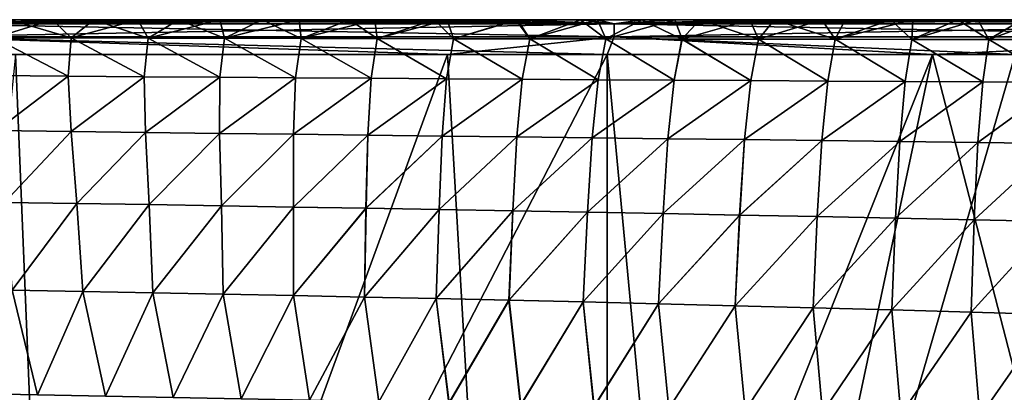
# Model space of a CAD drawing. Units: millimetres. Extents: x -32 to 192, y 29 to 292.
# Drawn here: x 135 to 163, y 121 to 131 of the extents above; entities that cross this region are included whole.
import ezdxf

# ---------------------------------------------------------------- set-up
doc = ezdxf.new("R2010")
doc.units = ezdxf.units.MM
doc.header["$LTSCALE"] = 65.185185
for name, color, linetype in [('31', 7, 'CONTINUOUS'), ('33', 7, 'CONTINUOUS'), ('34', 7, 'CONTINUOUS'), ('35', 7, 'CONTINUOUS'), ('48', 7, 'CONTINUOUS'), ('53', 7, 'CONTINUOUS')]:
    doc.layers.add(name, color=color, linetype=linetype)

msp = doc.modelspace()

# ---------------------------------------------------------------- linework, layer by layer
at = {"layer": '31', "linetype": 'Continuous'}
for points in [[(131.46, 99.9, 340), (135.75, 99.9, 340), (134.508, 130.382, 340), (131.46, 99.9, 340)], [(134.508, 130.382, 340), (135.75, 99.9, 340), (151.478, 130.381, 340), (134.508, 130.382, 340)], [(135.75, 99.9, 340), (151.48, 99.9, 340), (151.478, 130.381, 340), (135.75, 99.9, 340)], [(151.48, 99.9, 340), (154.333, 99.9, 340), (151.478, 130.381, 340), (151.48, 99.9, 340)], [(151.478, 130.381, 340), (154.333, 99.9, 340), (163.178, 130.38, 340), (151.478, 130.381, 340)], [(154.333, 99.9, 340), (171.5, 99.9, 340), (163.178, 130.38, 340), (154.333, 99.9, 340)]]:
    msp.add_3dface(points, dxfattribs=at)
at = {"layer": '33', "linetype": 'Continuous'}
for points in [[(135.75, 99.9, 200), (128.64, 99.9, 200), (130.462, 130.382, 200), (135.75, 99.9, 200)], [(146.899, 130.381, 200), (135.75, 99.9, 200), (130.462, 130.382, 200), (146.899, 130.381, 200)], [(148.66, 99.9, 200), (135.75, 99.9, 200), (146.899, 130.381, 200), (148.66, 99.9, 200)], [(160.807, 130.38, 200), (148.66, 99.9, 200), (146.899, 130.381, 200), (160.807, 130.38, 200)], [(154.333, 99.9, 200), (148.66, 99.9, 200), (160.807, 130.38, 200), (154.333, 99.9, 200)], [(168.68, 99.9, 200), (154.333, 99.9, 200), (160.807, 130.38, 200), (168.68, 99.9, 200)], [(176.374, 130.38, 200), (168.68, 99.9, 200), (160.807, 130.38, 200), (176.374, 130.38, 200)]]:
    msp.add_3dface(points, dxfattribs=at)
at = {"layer": '34', "linetype": 'Continuous'}
for points in [[(136.103, 130.858, 205.464), (134.344, 131.381, 201.037), (133.892, 130.864, 205.461), (136.103, 130.858, 205.464)], [(136.752, 131.381, 201.037), (134.344, 131.381, 201.037), (136.103, 130.858, 205.464), (136.752, 131.381, 201.037)], [(138.307, 130.853, 205.467), (136.752, 131.381, 201.037), (136.103, 130.858, 205.464), (138.307, 130.853, 205.467)], [(139.183, 131.381, 201.038), (136.752, 131.381, 201.037), (138.307, 130.853, 205.467), (139.183, 131.381, 201.038)], [(140.505, 130.848, 205.47), (139.183, 131.381, 201.038), (138.307, 130.853, 205.467), (140.505, 130.848, 205.47)], [(141.586, 131.38, 201.038), (139.183, 131.381, 201.038), (140.505, 130.848, 205.47), (141.586, 131.38, 201.038)], [(142.697, 130.843, 205.474), (141.586, 131.38, 201.038), (140.505, 130.848, 205.47), (142.697, 130.843, 205.474)], [(144.084, 131.38, 201.038), (141.586, 131.38, 201.038), (142.697, 130.843, 205.474), (144.084, 131.38, 201.038)], [(144.885, 130.838, 205.476), (144.084, 131.38, 201.038), (142.697, 130.843, 205.474), (144.885, 130.838, 205.476)], [(146.529, 131.38, 201.038), (144.084, 131.38, 201.038), (144.885, 130.838, 205.476), (146.529, 131.38, 201.038)], [(147.072, 130.834, 205.479), (146.529, 131.38, 201.038), (144.885, 130.838, 205.476), (147.072, 130.834, 205.479)], [(148.903, 131.38, 201.039), (146.529, 131.38, 201.038), (147.072, 130.834, 205.479), (148.903, 131.38, 201.039)], [(149.256, 130.83, 205.481), (148.903, 131.38, 201.039), (147.072, 130.834, 205.479), (149.256, 130.83, 205.481)], [(151.199, 131.38, 201.039), (148.903, 131.38, 201.039), (149.256, 130.83, 205.481), (151.199, 131.38, 201.039)], [(151.44, 130.827, 205.484), (151.199, 131.38, 201.039), (149.256, 130.83, 205.481), (151.44, 130.827, 205.484)], [(153.423, 131.38, 201.039), (151.199, 131.38, 201.039), (151.44, 130.827, 205.484), (153.423, 131.38, 201.039)], [(153.626, 130.823, 205.486), (153.423, 131.38, 201.039), (151.44, 130.827, 205.484), (153.626, 130.823, 205.486)], [(155.568, 131.38, 201.039), (153.423, 131.38, 201.039), (153.626, 130.823, 205.486), (155.568, 131.38, 201.039)], [(155.818, 130.82, 205.487), (155.568, 131.38, 201.039), (153.626, 130.823, 205.486), (155.818, 130.82, 205.487)], [(157.633, 131.38, 201.039), (155.568, 131.38, 201.039), (155.818, 130.82, 205.487), (157.633, 131.38, 201.039)], [(158.016, 130.818, 205.488), (157.633, 131.38, 201.039), (155.818, 130.82, 205.487), (158.016, 130.818, 205.488)], [(159.62, 131.38, 201.039), (157.633, 131.38, 201.039), (158.016, 130.818, 205.488), (159.62, 131.38, 201.039)], [(160.22, 130.815, 205.489), (159.62, 131.38, 201.039), (158.016, 130.818, 205.488), (160.22, 130.815, 205.489)], [(161.534, 131.38, 201.039), (159.62, 131.38, 201.039), (160.22, 130.815, 205.489), (161.534, 131.38, 201.039)], [(162.43, 130.813, 205.489), (161.534, 131.38, 201.039), (160.22, 130.815, 205.489), (162.43, 130.813, 205.489)], [(163.372, 131.38, 201.04), (161.534, 131.38, 201.039), (162.43, 130.813, 205.489), (163.372, 131.38, 201.04)], [(164.645, 130.811, 205.489), (163.372, 131.38, 201.04), (162.43, 130.813, 205.489), (164.645, 130.811, 205.489)], [(136.018, 129.762, 209.697), (133.892, 130.864, 205.461), (133.83, 129.778, 209.694), (136.018, 129.762, 209.697)], [(136.103, 130.858, 205.464), (133.892, 130.864, 205.461), (136.018, 129.762, 209.697), (136.103, 130.858, 205.464)], [(138.199, 129.746, 209.699), (136.103, 130.858, 205.464), (136.018, 129.762, 209.697), (138.199, 129.746, 209.699)], [(138.307, 130.853, 205.467), (136.103, 130.858, 205.464), (138.199, 129.746, 209.699), (138.307, 130.853, 205.467)], [(140.371, 129.73, 209.702), (138.307, 130.853, 205.467), (138.199, 129.746, 209.699), (140.371, 129.73, 209.702)], [(140.505, 130.848, 205.47), (138.307, 130.853, 205.467), (140.371, 129.73, 209.702), (140.505, 130.848, 205.47)], [(142.539, 129.715, 209.705), (140.505, 130.848, 205.47), (140.371, 129.73, 209.702), (142.539, 129.715, 209.705)], [(142.697, 130.843, 205.474), (140.505, 130.848, 205.47), (142.539, 129.715, 209.705), (142.697, 130.843, 205.474)], [(144.705, 129.701, 209.708), (142.697, 130.843, 205.474), (142.539, 129.715, 209.705), (144.705, 129.701, 209.708)], [(144.885, 130.838, 205.476), (142.697, 130.843, 205.474), (144.705, 129.701, 209.708), (144.885, 130.838, 205.476)], [(146.873, 129.687, 209.711), (144.885, 130.838, 205.476), (144.705, 129.701, 209.708), (146.873, 129.687, 209.711)], [(147.072, 130.834, 205.479), (144.885, 130.838, 205.476), (146.873, 129.687, 209.711), (147.072, 130.834, 205.479)], [(149.043, 129.673, 209.714), (147.072, 130.834, 205.479), (146.873, 129.687, 209.711), (149.043, 129.673, 209.714)], [(149.256, 130.83, 205.481), (147.072, 130.834, 205.479), (149.043, 129.673, 209.714), (149.256, 130.83, 205.481)], [(151.218, 129.659, 209.718), (149.256, 130.83, 205.481), (149.043, 129.673, 209.714), (151.218, 129.659, 209.718)], [(151.44, 130.827, 205.484), (149.256, 130.83, 205.481), (151.218, 129.659, 209.718), (151.44, 130.827, 205.484)], [(153.402, 129.646, 209.721), (151.44, 130.827, 205.484), (151.218, 129.659, 209.718), (153.402, 129.646, 209.721)], [(153.626, 130.823, 205.486), (151.44, 130.827, 205.484), (153.402, 129.646, 209.721), (153.626, 130.823, 205.486)], [(155.598, 129.634, 209.724), (153.626, 130.823, 205.486), (153.402, 129.646, 209.721), (155.598, 129.634, 209.724)], [(155.818, 130.82, 205.487), (153.626, 130.823, 205.486), (155.598, 129.634, 209.724), (155.818, 130.82, 205.487)], [(157.807, 129.621, 209.728), (155.818, 130.82, 205.487), (155.598, 129.634, 209.724), (157.807, 129.621, 209.728)], [(158.016, 130.818, 205.488), (155.818, 130.82, 205.487), (157.807, 129.621, 209.728), (158.016, 130.818, 205.488)], [(160.026, 129.61, 209.731), (158.016, 130.818, 205.488), (157.807, 129.621, 209.728), (160.026, 129.61, 209.731)], [(160.22, 130.815, 205.489), (158.016, 130.818, 205.488), (160.026, 129.61, 209.731), (160.22, 130.815, 205.489)], [(162.255, 129.598, 209.734), (160.22, 130.815, 205.489), (160.026, 129.61, 209.731), (162.255, 129.598, 209.734)], [(162.43, 130.813, 205.489), (160.22, 130.815, 205.489), (162.255, 129.598, 209.734), (162.43, 130.813, 205.489)], [(164.492, 129.587, 209.737), (162.43, 130.813, 205.489), (162.255, 129.598, 209.734), (164.492, 129.587, 209.737)], [(164.645, 130.811, 205.489), (162.43, 130.813, 205.489), (164.492, 129.587, 209.737), (164.645, 130.811, 205.489)], [(136.018, 129.762, 209.697), (133.83, 129.778, 209.694), (133.958, 128.198, 213.919), (136.018, 129.762, 209.697)], [(136.1, 128.172, 213.919), (136.018, 129.762, 209.697), (133.958, 128.198, 213.919), (136.1, 128.172, 213.919)], [(138.199, 129.746, 209.699), (136.018, 129.762, 209.697), (136.1, 128.172, 213.919), (138.199, 129.746, 209.699)], [(138.232, 128.146, 213.919), (138.199, 129.746, 209.699), (136.1, 128.172, 213.919), (138.232, 128.146, 213.919)], [(140.371, 129.73, 209.702), (138.199, 129.746, 209.699), (138.232, 128.146, 213.919), (140.371, 129.73, 209.702)], [(140.358, 128.12, 213.919), (140.371, 129.73, 209.702), (138.232, 128.146, 213.919), (140.358, 128.12, 213.919)], [(142.539, 129.715, 209.705), (140.371, 129.73, 209.702), (140.358, 128.12, 213.919), (142.539, 129.715, 209.705)], [(142.481, 128.095, 213.92), (142.539, 129.715, 209.705), (140.358, 128.12, 213.919), (142.481, 128.095, 213.92)], [(144.705, 129.701, 209.708), (142.539, 129.715, 209.705), (142.481, 128.095, 213.92), (144.705, 129.701, 209.708)], [(144.608, 128.069, 213.92), (144.705, 129.701, 209.708), (142.481, 128.095, 213.92), (144.608, 128.069, 213.92)], [(146.873, 129.687, 209.711), (144.705, 129.701, 209.708), (144.608, 128.069, 213.92), (146.873, 129.687, 209.711)], [(146.741, 128.043, 213.92), (146.873, 129.687, 209.711), (144.608, 128.069, 213.92), (146.741, 128.043, 213.92)], [(149.043, 129.673, 209.714), (146.873, 129.687, 209.711), (146.741, 128.043, 213.92), (149.043, 129.673, 209.714)], [(148.886, 128.018, 213.92), (149.043, 129.673, 209.714), (146.741, 128.043, 213.92), (148.886, 128.018, 213.92)], [(151.218, 129.659, 209.718), (149.043, 129.673, 209.714), (148.886, 128.018, 213.92), (151.218, 129.659, 209.718)], [(151.046, 127.992, 213.92), (151.218, 129.659, 209.718), (148.886, 128.018, 213.92), (151.046, 127.992, 213.92)], [(153.402, 129.646, 209.721), (151.218, 129.659, 209.718), (151.046, 127.992, 213.92), (153.402, 129.646, 209.721)], [(153.223, 127.965, 213.92), (153.402, 129.646, 209.721), (151.046, 127.992, 213.92), (153.223, 127.965, 213.92)], [(155.598, 129.634, 209.724), (153.402, 129.646, 209.721), (153.223, 127.965, 213.92), (155.598, 129.634, 209.724)], [(155.421, 127.939, 213.92), (155.598, 129.634, 209.724), (153.223, 127.965, 213.92), (155.421, 127.939, 213.92)], [(157.807, 129.621, 209.728), (155.598, 129.634, 209.724), (155.421, 127.939, 213.92), (157.807, 129.621, 209.728)], [(157.637, 127.912, 213.92), (157.807, 129.621, 209.728), (155.421, 127.939, 213.92), (157.637, 127.912, 213.92)], [(160.026, 129.61, 209.731), (157.807, 129.621, 209.728), (157.637, 127.912, 213.92), (160.026, 129.61, 209.731)], [(159.87, 127.885, 213.92), (160.026, 129.61, 209.731), (157.637, 127.912, 213.92), (159.87, 127.885, 213.92)], [(162.255, 129.598, 209.734), (160.026, 129.61, 209.731), (159.87, 127.885, 213.92), (162.255, 129.598, 209.734)], [(162.116, 127.858, 213.92), (162.255, 129.598, 209.734), (159.87, 127.885, 213.92), (162.116, 127.858, 213.92)], [(164.492, 129.587, 209.737), (162.255, 129.598, 209.734), (162.116, 127.858, 213.92), (164.492, 129.587, 209.737)], [(164.374, 127.831, 213.92), (164.492, 129.587, 209.737), (162.116, 127.858, 213.92), (164.374, 127.831, 213.92)], [(136.1, 128.172, 213.919), (133.958, 128.198, 213.919), (134.187, 126.138, 218.204), (136.1, 128.172, 213.919)], [(136.269, 126.106, 218.203), (136.1, 128.172, 213.919), (134.187, 126.138, 218.204), (136.269, 126.106, 218.203)], [(138.232, 128.146, 213.919), (136.1, 128.172, 213.919), (136.269, 126.106, 218.203), (138.232, 128.146, 213.919)], [(138.342, 126.074, 218.201), (138.232, 128.146, 213.919), (136.269, 126.106, 218.203), (138.342, 126.074, 218.201)], [(140.358, 128.12, 213.919), (138.232, 128.146, 213.919), (138.342, 126.074, 218.201), (140.358, 128.12, 213.919)], [(140.411, 126.04, 218.2), (140.358, 128.12, 213.919), (138.342, 126.074, 218.201), (140.411, 126.04, 218.2)], [(142.481, 128.095, 213.92), (140.358, 128.12, 213.919), (140.411, 126.04, 218.2), (142.481, 128.095, 213.92)], [(142.481, 126.006, 218.197), (142.481, 128.095, 213.92), (140.411, 126.04, 218.2), (142.481, 126.006, 218.197)], [(144.608, 128.069, 213.92), (142.481, 128.095, 213.92), (142.481, 126.006, 218.197), (144.608, 128.069, 213.92)], [(144.56, 125.971, 218.195), (144.608, 128.069, 213.92), (142.481, 126.006, 218.197), (144.56, 125.971, 218.195)], [(146.741, 128.043, 213.92), (144.608, 128.069, 213.92), (144.56, 125.971, 218.195), (146.741, 128.043, 213.92)], [(146.655, 125.935, 218.192), (146.741, 128.043, 213.92), (144.56, 125.971, 218.195), (146.655, 125.935, 218.192)], [(148.886, 128.018, 213.92), (146.741, 128.043, 213.92), (146.655, 125.935, 218.192), (148.886, 128.018, 213.92)], [(148.77, 125.898, 218.188), (148.886, 128.018, 213.92), (146.655, 125.935, 218.192), (148.77, 125.898, 218.188)], [(151.046, 127.992, 213.92), (148.886, 128.018, 213.92), (148.77, 125.898, 218.188), (151.046, 127.992, 213.92)], [(150.912, 125.859, 218.184), (151.046, 127.992, 213.92), (148.77, 125.898, 218.188), (150.912, 125.859, 218.184)], [(153.223, 127.965, 213.92), (151.046, 127.992, 213.92), (150.912, 125.859, 218.184), (153.223, 127.965, 213.92)], [(153.082, 125.818, 218.18), (153.223, 127.965, 213.92), (150.912, 125.859, 218.184), (153.082, 125.818, 218.18)], [(155.421, 127.939, 213.92), (153.223, 127.965, 213.92), (153.082, 125.818, 218.18), (155.421, 127.939, 213.92)], [(155.279, 125.776, 218.175), (155.421, 127.939, 213.92), (153.082, 125.818, 218.18), (155.279, 125.776, 218.175)], [(157.637, 127.912, 213.92), (155.421, 127.939, 213.92), (155.279, 125.776, 218.175), (157.637, 127.912, 213.92)], [(157.503, 125.733, 218.169), (157.637, 127.912, 213.92), (155.279, 125.776, 218.175), (157.503, 125.733, 218.169)], [(159.87, 127.885, 213.92), (157.637, 127.912, 213.92), (157.503, 125.733, 218.169), (159.87, 127.885, 213.92)], [(159.748, 125.688, 218.163), (159.87, 127.885, 213.92), (157.503, 125.733, 218.169), (159.748, 125.688, 218.163)], [(162.116, 127.858, 213.92), (159.87, 127.885, 213.92), (159.748, 125.688, 218.163), (162.116, 127.858, 213.92)], [(162.011, 125.641, 218.157), (162.116, 127.858, 213.92), (159.748, 125.688, 218.163), (162.011, 125.641, 218.157)], [(164.374, 127.831, 213.92), (162.116, 127.858, 213.92), (162.011, 125.641, 218.157), (164.374, 127.831, 213.92)], [(164.288, 125.592, 218.15), (164.374, 127.831, 213.92), (162.011, 125.641, 218.157), (164.288, 125.592, 218.15)], [(134.412, 123.618, 222.416), (136.269, 126.106, 218.203), (134.187, 126.138, 218.204), (134.412, 123.618, 222.416)], [(134.412, 123.618, 222.416), (136.434, 123.582, 222.417), (136.269, 126.106, 218.203), (134.412, 123.618, 222.416)], [(136.434, 123.582, 222.417), (138.342, 126.074, 218.201), (136.269, 126.106, 218.203), (136.434, 123.582, 222.417)], [(136.434, 123.582, 222.417), (138.449, 123.545, 222.417), (138.342, 126.074, 218.201), (136.434, 123.582, 222.417)], [(138.449, 123.545, 222.417), (140.411, 126.04, 218.2), (138.342, 126.074, 218.201), (138.449, 123.545, 222.417)], [(138.449, 123.545, 222.417), (140.462, 123.506, 222.416), (140.411, 126.04, 218.2), (138.449, 123.545, 222.417)], [(140.462, 123.506, 222.416), (142.481, 126.006, 218.197), (140.411, 126.04, 218.2), (140.462, 123.506, 222.416)], [(140.462, 123.506, 222.416), (142.481, 123.465, 222.415), (142.481, 126.006, 218.197), (140.462, 123.506, 222.416)], [(142.481, 123.465, 222.415), (144.56, 125.971, 218.195), (142.481, 126.006, 218.197), (142.481, 123.465, 222.415)], [(142.481, 123.465, 222.415), (144.515, 123.422, 222.414), (144.56, 125.971, 218.195), (142.481, 123.465, 222.415)], [(144.515, 123.422, 222.414), (146.655, 125.935, 218.192), (144.56, 125.971, 218.195), (144.515, 123.422, 222.414)], [(144.515, 123.422, 222.414), (146.573, 123.378, 222.411), (146.655, 125.935, 218.192), (144.515, 123.422, 222.414)], [(146.573, 123.378, 222.411), (148.77, 125.898, 218.188), (146.655, 125.935, 218.192), (146.573, 123.378, 222.411)], [(146.573, 123.378, 222.411), (148.662, 123.33, 222.408), (148.77, 125.898, 218.188), (146.573, 123.378, 222.411)], [(148.662, 123.33, 222.408), (150.912, 125.859, 218.184), (148.77, 125.898, 218.188), (148.662, 123.33, 222.408)], [(148.662, 123.33, 222.408), (150.789, 123.281, 222.404), (150.912, 125.859, 218.184), (148.662, 123.33, 222.408)], [(150.789, 123.281, 222.404), (153.082, 125.818, 218.18), (150.912, 125.859, 218.184), (150.789, 123.281, 222.404)], [(150.789, 123.281, 222.404), (152.953, 123.228, 222.399), (153.082, 125.818, 218.18), (150.789, 123.281, 222.404)], [(152.953, 123.228, 222.399), (155.279, 125.776, 218.175), (153.082, 125.818, 218.18), (152.953, 123.228, 222.399)], [(152.953, 123.228, 222.399), (155.153, 123.173, 222.393), (155.279, 125.776, 218.175), (152.953, 123.228, 222.399)], [(155.153, 123.173, 222.393), (157.503, 125.733, 218.169), (155.279, 125.776, 218.175), (155.153, 123.173, 222.393)], [(155.153, 123.173, 222.393), (157.384, 123.115, 222.386), (157.503, 125.733, 218.169), (155.153, 123.173, 222.393)], [(157.384, 123.115, 222.386), (159.748, 125.688, 218.163), (157.503, 125.733, 218.169), (157.384, 123.115, 222.386)], [(157.384, 123.115, 222.386), (159.642, 123.055, 222.378), (159.748, 125.688, 218.163), (157.384, 123.115, 222.386)], [(159.642, 123.055, 222.378), (162.011, 125.641, 218.157), (159.748, 125.688, 218.163), (159.642, 123.055, 222.378)], [(159.642, 123.055, 222.378), (161.92, 122.991, 222.369), (162.011, 125.641, 218.157), (159.642, 123.055, 222.378)], [(161.92, 122.991, 222.369), (164.288, 125.592, 218.15), (162.011, 125.641, 218.157), (161.92, 122.991, 222.369)], [(161.92, 122.991, 222.369), (164.216, 122.925, 222.358), (164.288, 125.592, 218.15), (161.92, 122.991, 222.369)], [(135.135, 120.621, 226.476), (134.412, 123.618, 222.416), (133.174, 120.658, 226.473), (135.135, 120.621, 226.476)], [(136.434, 123.582, 222.417), (134.412, 123.618, 222.416), (135.135, 120.621, 226.476), (136.434, 123.582, 222.417)], [(137.084, 120.583, 226.478), (136.434, 123.582, 222.417), (135.135, 120.621, 226.476), (137.084, 120.583, 226.478)], [(138.449, 123.545, 222.417), (136.434, 123.582, 222.417), (137.084, 120.583, 226.478), (138.449, 123.545, 222.417)], [(139.029, 120.545, 226.48), (138.449, 123.545, 222.417), (137.084, 120.583, 226.478), (139.029, 120.545, 226.48)], [(140.462, 123.506, 222.416), (138.449, 123.545, 222.417), (139.029, 120.545, 226.48), (140.462, 123.506, 222.416)], [(140.978, 120.504, 226.481), (140.462, 123.506, 222.416), (139.029, 120.545, 226.48), (140.978, 120.504, 226.481)], [(142.481, 123.465, 222.415), (140.462, 123.506, 222.416), (140.978, 120.504, 226.481), (142.481, 123.465, 222.415)], [(142.94, 120.462, 226.483), (142.481, 123.465, 222.415), (140.978, 120.504, 226.481), (142.94, 120.462, 226.483)], [(144.515, 123.422, 222.414), (142.481, 123.465, 222.415), (142.94, 120.462, 226.483), (144.515, 123.422, 222.414)], [(144.924, 120.419, 226.484), (144.515, 123.422, 222.414), (142.94, 120.462, 226.483), (144.924, 120.419, 226.484)], [(146.573, 123.378, 222.411), (144.515, 123.422, 222.414), (144.924, 120.419, 226.484), (146.573, 123.378, 222.411)], [(146.94, 120.373, 226.484), (146.573, 123.378, 222.411), (144.924, 120.419, 226.484), (146.94, 120.373, 226.484)], [(148.662, 123.33, 222.408), (146.573, 123.378, 222.411), (146.94, 120.373, 226.484), (148.662, 123.33, 222.408)], [(148.997, 120.325, 226.484), (148.662, 123.33, 222.408), (146.94, 120.373, 226.484), (148.997, 120.325, 226.484)], [(150.789, 123.281, 222.404), (148.662, 123.33, 222.408), (148.997, 120.325, 226.484), (150.789, 123.281, 222.404)], [(151.1, 120.275, 226.484), (150.789, 123.281, 222.404), (148.997, 120.325, 226.484), (151.1, 120.275, 226.484)], [(152.953, 123.228, 222.399), (150.789, 123.281, 222.404), (151.1, 120.275, 226.484), (152.953, 123.228, 222.399)], [(153.247, 120.222, 226.483), (152.953, 123.228, 222.399), (151.1, 120.275, 226.484), (153.247, 120.222, 226.483)], [(155.153, 123.173, 222.393), (152.953, 123.228, 222.399), (153.247, 120.222, 226.483), (155.153, 123.173, 222.393)], [(155.433, 120.167, 226.481), (155.153, 123.173, 222.393), (153.247, 120.222, 226.483), (155.433, 120.167, 226.481)], [(157.384, 123.115, 222.386), (155.153, 123.173, 222.393), (155.433, 120.167, 226.481), (157.384, 123.115, 222.386)], [(157.652, 120.11, 226.478), (157.384, 123.115, 222.386), (155.433, 120.167, 226.481), (157.652, 120.11, 226.478)], [(159.642, 123.055, 222.378), (157.384, 123.115, 222.386), (157.652, 120.11, 226.478), (159.642, 123.055, 222.378)], [(159.9, 120.05, 226.475), (159.642, 123.055, 222.378), (157.652, 120.11, 226.478), (159.9, 120.05, 226.475)], [(161.92, 122.991, 222.369), (159.642, 123.055, 222.378), (159.9, 120.05, 226.475), (161.92, 122.991, 222.369)], [(162.17, 119.989, 226.471), (161.92, 122.991, 222.369), (159.9, 120.05, 226.475), (162.17, 119.989, 226.471)], [(164.216, 122.925, 222.358), (161.92, 122.991, 222.369), (162.17, 119.989, 226.471), (164.216, 122.925, 222.358)], [(164.456, 119.925, 226.466), (164.216, 122.925, 222.358), (162.17, 119.989, 226.471), (164.456, 119.925, 226.466)]]:
    msp.add_3dface(points, dxfattribs=at)
at = {"layer": '35', "linetype": 'Continuous'}
for points in [[(133.1, 131.381, 338.963), (135.567, 131.381, 338.963), (133.892, 130.864, 334.539), (133.1, 131.381, 338.963)], [(133.892, 130.864, 334.539), (135.567, 131.381, 338.963), (136.103, 130.858, 334.536), (133.892, 130.864, 334.539)], [(135.567, 131.381, 338.963), (138.014, 131.381, 338.962), (136.103, 130.858, 334.536), (135.567, 131.381, 338.963)], [(136.103, 130.858, 334.536), (138.014, 131.381, 338.962), (138.307, 130.853, 334.533), (136.103, 130.858, 334.536)], [(138.014, 131.381, 338.962), (140.369, 131.38, 338.962), (138.307, 130.853, 334.533), (138.014, 131.381, 338.962)], [(138.307, 130.853, 334.533), (140.369, 131.38, 338.962), (140.504, 130.848, 334.53), (138.307, 130.853, 334.533)], [(140.369, 131.38, 338.962), (142.64, 131.38, 338.962), (140.504, 130.848, 334.53), (140.369, 131.38, 338.962)], [(140.504, 130.848, 334.53), (142.64, 131.38, 338.962), (142.696, 130.843, 334.526), (140.504, 130.848, 334.53)], [(142.64, 131.38, 338.962), (144.813, 131.38, 338.962), (142.696, 130.843, 334.526), (142.64, 131.38, 338.962)], [(142.696, 130.843, 334.526), (144.813, 131.38, 338.962), (144.885, 130.838, 334.524), (142.696, 130.843, 334.526)], [(144.813, 131.38, 338.962), (146.888, 131.38, 338.962), (144.885, 130.838, 334.524), (144.813, 131.38, 338.962)], [(144.885, 130.838, 334.524), (146.888, 131.38, 338.962), (147.071, 130.834, 334.521), (144.885, 130.838, 334.524)], [(146.888, 131.38, 338.962), (148.859, 131.38, 338.961), (147.071, 130.834, 334.521), (146.888, 131.38, 338.962)], [(147.071, 130.834, 334.521), (148.859, 131.38, 338.961), (149.256, 130.83, 334.519), (147.071, 130.834, 334.521)], [(148.859, 131.38, 338.961), (150.715, 131.38, 338.961), (149.256, 130.83, 334.519), (148.859, 131.38, 338.961)], [(149.256, 130.83, 334.519), (150.715, 131.38, 338.961), (151.439, 130.827, 334.516), (149.256, 130.83, 334.519)], [(150.715, 131.38, 338.961), (152.469, 131.38, 338.961), (151.439, 130.827, 334.516), (150.715, 131.38, 338.961)], [(151.439, 130.827, 334.516), (152.469, 131.38, 338.961), (153.625, 130.823, 334.514), (151.439, 130.827, 334.516)], [(152.469, 131.38, 338.961), (154.133, 131.38, 338.961), (153.625, 130.823, 334.514), (152.469, 131.38, 338.961)], [(153.625, 130.823, 334.514), (154.133, 131.38, 338.961), (155.817, 130.82, 334.513), (153.625, 130.823, 334.514)], [(154.133, 131.38, 338.961), (156.281, 131.38, 338.961), (155.817, 130.82, 334.513), (154.133, 131.38, 338.961)], [(155.817, 130.82, 334.513), (156.281, 131.38, 338.961), (158.015, 130.818, 334.512), (155.817, 130.82, 334.513)], [(156.281, 131.38, 338.961), (158.31, 131.38, 338.961), (158.015, 130.818, 334.512), (156.281, 131.38, 338.961)], [(158.31, 131.38, 338.961), (160.247, 131.38, 338.961), (158.015, 130.818, 334.512), (158.31, 131.38, 338.961)], [(158.015, 130.818, 334.512), (160.247, 131.38, 338.961), (160.22, 130.815, 334.511), (158.015, 130.818, 334.512)], [(160.247, 131.38, 338.961), (162.114, 131.38, 338.961), (160.22, 130.815, 334.511), (160.247, 131.38, 338.961)], [(160.22, 130.815, 334.511), (162.114, 131.38, 338.961), (162.429, 130.813, 334.511), (160.22, 130.815, 334.511)], [(162.114, 131.38, 338.961), (163.972, 131.38, 338.96), (162.429, 130.813, 334.511), (162.114, 131.38, 338.961)], [(162.429, 130.813, 334.511), (163.972, 131.38, 338.96), (164.645, 130.811, 334.511), (162.429, 130.813, 334.511)], [(133.83, 129.778, 330.306), (133.892, 130.864, 334.539), (136.018, 129.762, 330.303), (133.83, 129.778, 330.306)], [(133.892, 130.864, 334.539), (136.103, 130.858, 334.536), (136.018, 129.762, 330.303), (133.892, 130.864, 334.539)], [(136.018, 129.762, 330.303), (136.103, 130.858, 334.536), (138.199, 129.746, 330.301), (136.018, 129.762, 330.303)], [(136.103, 130.858, 334.536), (138.307, 130.853, 334.533), (138.199, 129.746, 330.301), (136.103, 130.858, 334.536)], [(138.199, 129.746, 330.301), (138.307, 130.853, 334.533), (140.371, 129.73, 330.298), (138.199, 129.746, 330.301)], [(138.307, 130.853, 334.533), (140.504, 130.848, 334.53), (140.371, 129.73, 330.298), (138.307, 130.853, 334.533)], [(140.371, 129.73, 330.298), (140.504, 130.848, 334.53), (142.539, 129.715, 330.295), (140.371, 129.73, 330.298)], [(140.504, 130.848, 334.53), (142.696, 130.843, 334.526), (142.539, 129.715, 330.295), (140.504, 130.848, 334.53)], [(142.539, 129.715, 330.295), (142.696, 130.843, 334.526), (144.705, 129.701, 330.292), (142.539, 129.715, 330.295)], [(142.696, 130.843, 334.526), (144.885, 130.838, 334.524), (144.705, 129.701, 330.292), (142.696, 130.843, 334.526)], [(144.705, 129.701, 330.292), (144.885, 130.838, 334.524), (146.872, 129.687, 330.289), (144.705, 129.701, 330.292)], [(144.885, 130.838, 334.524), (147.071, 130.834, 334.521), (146.872, 129.687, 330.289), (144.885, 130.838, 334.524)], [(146.872, 129.687, 330.289), (147.071, 130.834, 334.521), (149.043, 129.673, 330.286), (146.872, 129.687, 330.289)], [(147.071, 130.834, 334.521), (149.256, 130.83, 334.519), (149.043, 129.673, 330.286), (147.071, 130.834, 334.521)], [(149.043, 129.673, 330.286), (149.256, 130.83, 334.519), (151.218, 129.659, 330.282), (149.043, 129.673, 330.286)], [(149.256, 130.83, 334.519), (151.439, 130.827, 334.516), (151.218, 129.659, 330.282), (149.256, 130.83, 334.519)], [(151.218, 129.659, 330.282), (151.439, 130.827, 334.516), (153.402, 129.646, 330.279), (151.218, 129.659, 330.282)], [(151.439, 130.827, 334.516), (153.625, 130.823, 334.514), (153.402, 129.646, 330.279), (151.439, 130.827, 334.516)], [(153.402, 129.646, 330.279), (153.625, 130.823, 334.514), (155.598, 129.634, 330.276), (153.402, 129.646, 330.279)], [(153.625, 130.823, 334.514), (155.817, 130.82, 334.513), (155.598, 129.634, 330.276), (153.625, 130.823, 334.514)], [(155.598, 129.634, 330.276), (155.817, 130.82, 334.513), (157.807, 129.621, 330.272), (155.598, 129.634, 330.276)], [(155.817, 130.82, 334.513), (158.015, 130.818, 334.512), (157.807, 129.621, 330.272), (155.817, 130.82, 334.513)], [(157.807, 129.621, 330.272), (158.015, 130.818, 334.512), (160.026, 129.61, 330.269), (157.807, 129.621, 330.272)], [(158.015, 130.818, 334.512), (160.22, 130.815, 334.511), (160.026, 129.61, 330.269), (158.015, 130.818, 334.512)], [(160.026, 129.61, 330.269), (160.22, 130.815, 334.511), (162.255, 129.598, 330.266), (160.026, 129.61, 330.269)], [(160.22, 130.815, 334.511), (162.429, 130.813, 334.511), (162.255, 129.598, 330.266), (160.22, 130.815, 334.511)], [(162.255, 129.598, 330.266), (162.429, 130.813, 334.511), (164.492, 129.587, 330.263), (162.255, 129.598, 330.266)], [(162.429, 130.813, 334.511), (164.645, 130.811, 334.511), (164.492, 129.587, 330.263), (162.429, 130.813, 334.511)], [(133.83, 129.778, 330.306), (136.018, 129.762, 330.303), (133.959, 128.198, 326.081), (133.83, 129.778, 330.306)], [(133.959, 128.198, 326.081), (136.018, 129.762, 330.303), (136.1, 128.172, 326.081), (133.959, 128.198, 326.081)], [(136.018, 129.762, 330.303), (138.199, 129.746, 330.301), (136.1, 128.172, 326.081), (136.018, 129.762, 330.303)], [(136.1, 128.172, 326.081), (138.199, 129.746, 330.301), (138.232, 128.146, 326.081), (136.1, 128.172, 326.081)], [(138.199, 129.746, 330.301), (140.371, 129.73, 330.298), (138.232, 128.146, 326.081), (138.199, 129.746, 330.301)], [(138.232, 128.146, 326.081), (140.371, 129.73, 330.298), (140.358, 128.12, 326.081), (138.232, 128.146, 326.081)], [(140.371, 129.73, 330.298), (142.539, 129.715, 330.295), (140.358, 128.12, 326.081), (140.371, 129.73, 330.298)], [(140.358, 128.12, 326.081), (142.539, 129.715, 330.295), (142.482, 128.095, 326.08), (140.358, 128.12, 326.081)], [(142.539, 129.715, 330.295), (144.705, 129.701, 330.292), (142.482, 128.095, 326.08), (142.539, 129.715, 330.295)], [(142.482, 128.095, 326.08), (144.705, 129.701, 330.292), (144.608, 128.069, 326.08), (142.482, 128.095, 326.08)], [(144.705, 129.701, 330.292), (146.872, 129.687, 330.289), (144.608, 128.069, 326.08), (144.705, 129.701, 330.292)], [(144.608, 128.069, 326.08), (146.872, 129.687, 330.289), (146.742, 128.043, 326.08), (144.608, 128.069, 326.08)], [(146.872, 129.687, 330.289), (149.043, 129.673, 330.286), (146.742, 128.043, 326.08), (146.872, 129.687, 330.289)], [(146.742, 128.043, 326.08), (149.043, 129.673, 330.286), (148.887, 128.018, 326.08), (146.742, 128.043, 326.08)], [(149.043, 129.673, 330.286), (151.218, 129.659, 330.282), (148.887, 128.018, 326.08), (149.043, 129.673, 330.286)], [(148.887, 128.018, 326.08), (151.218, 129.659, 330.282), (151.046, 127.992, 326.08), (148.887, 128.018, 326.08)], [(151.218, 129.659, 330.282), (153.402, 129.646, 330.279), (151.046, 127.992, 326.08), (151.218, 129.659, 330.282)], [(151.046, 127.992, 326.08), (153.402, 129.646, 330.279), (153.223, 127.965, 326.08), (151.046, 127.992, 326.08)], [(153.402, 129.646, 330.279), (155.598, 129.634, 330.276), (153.223, 127.965, 326.08), (153.402, 129.646, 330.279)], [(153.223, 127.965, 326.08), (155.598, 129.634, 330.276), (155.421, 127.939, 326.08), (153.223, 127.965, 326.08)], [(155.598, 129.634, 330.276), (157.807, 129.621, 330.272), (155.421, 127.939, 326.08), (155.598, 129.634, 330.276)], [(155.421, 127.939, 326.08), (157.807, 129.621, 330.272), (157.637, 127.912, 326.08), (155.421, 127.939, 326.08)], [(157.807, 129.621, 330.272), (160.026, 129.61, 330.269), (157.637, 127.912, 326.08), (157.807, 129.621, 330.272)], [(157.637, 127.912, 326.08), (160.026, 129.61, 330.269), (159.87, 127.885, 326.08), (157.637, 127.912, 326.08)], [(160.026, 129.61, 330.269), (162.255, 129.598, 330.266), (159.87, 127.885, 326.08), (160.026, 129.61, 330.269)], [(159.87, 127.885, 326.08), (162.255, 129.598, 330.266), (162.116, 127.858, 326.08), (159.87, 127.885, 326.08)], [(162.255, 129.598, 330.266), (164.492, 129.587, 330.263), (162.116, 127.858, 326.08), (162.255, 129.598, 330.266)], [(162.116, 127.858, 326.08), (164.492, 129.587, 330.263), (164.374, 127.831, 326.08), (162.116, 127.858, 326.08)], [(133.959, 128.198, 326.081), (136.1, 128.172, 326.081), (134.188, 126.138, 321.796), (133.959, 128.198, 326.081)], [(134.188, 126.138, 321.796), (136.1, 128.172, 326.081), (136.269, 126.106, 321.797), (134.188, 126.138, 321.796)], [(136.1, 128.172, 326.081), (138.232, 128.146, 326.081), (136.269, 126.106, 321.797), (136.1, 128.172, 326.081)], [(136.269, 126.106, 321.797), (138.232, 128.146, 326.081), (138.342, 126.074, 321.799), (136.269, 126.106, 321.797)], [(138.232, 128.146, 326.081), (140.358, 128.12, 326.081), (138.342, 126.074, 321.799), (138.232, 128.146, 326.081)], [(138.342, 126.074, 321.799), (140.358, 128.12, 326.081), (140.411, 126.04, 321.8), (138.342, 126.074, 321.799)], [(140.358, 128.12, 326.081), (142.482, 128.095, 326.08), (140.411, 126.04, 321.8), (140.358, 128.12, 326.081)], [(140.411, 126.04, 321.8), (142.482, 128.095, 326.08), (142.481, 126.006, 321.803), (140.411, 126.04, 321.8)], [(142.482, 128.095, 326.08), (144.608, 128.069, 326.08), (142.481, 126.006, 321.803), (142.482, 128.095, 326.08)], [(142.481, 126.006, 321.803), (144.608, 128.069, 326.08), (144.561, 125.971, 321.805), (142.481, 126.006, 321.803)], [(144.608, 128.069, 326.08), (146.742, 128.043, 326.08), (144.561, 125.971, 321.805), (144.608, 128.069, 326.08)], [(144.561, 125.971, 321.805), (146.742, 128.043, 326.08), (146.655, 125.935, 321.808), (144.561, 125.971, 321.805)], [(146.742, 128.043, 326.08), (148.887, 128.018, 326.08), (146.655, 125.935, 321.808), (146.742, 128.043, 326.08)], [(146.655, 125.935, 321.808), (148.887, 128.018, 326.08), (148.771, 125.898, 321.812), (146.655, 125.935, 321.808)], [(148.887, 128.018, 326.08), (151.046, 127.992, 326.08), (148.771, 125.898, 321.812), (148.887, 128.018, 326.08)], [(148.771, 125.898, 321.812), (151.046, 127.992, 326.08), (150.912, 125.859, 321.816), (148.771, 125.898, 321.812)], [(151.046, 127.992, 326.08), (153.223, 127.965, 326.08), (150.912, 125.859, 321.816), (151.046, 127.992, 326.08)], [(150.912, 125.859, 321.816), (153.223, 127.965, 326.08), (153.082, 125.818, 321.82), (150.912, 125.859, 321.816)], [(153.223, 127.965, 326.08), (155.421, 127.939, 326.08), (153.082, 125.818, 321.82), (153.223, 127.965, 326.08)], [(153.082, 125.818, 321.82), (155.421, 127.939, 326.08), (155.28, 125.776, 321.825), (153.082, 125.818, 321.82)], [(155.421, 127.939, 326.08), (157.637, 127.912, 326.08), (155.28, 125.776, 321.825), (155.421, 127.939, 326.08)], [(155.28, 125.776, 321.825), (157.637, 127.912, 326.08), (157.503, 125.733, 321.831), (155.28, 125.776, 321.825)], [(157.637, 127.912, 326.08), (159.87, 127.885, 326.08), (157.503, 125.733, 321.831), (157.637, 127.912, 326.08)], [(157.503, 125.733, 321.831), (159.87, 127.885, 326.08), (159.748, 125.688, 321.837), (157.503, 125.733, 321.831)], [(159.87, 127.885, 326.08), (162.116, 127.858, 326.08), (159.748, 125.688, 321.837), (159.87, 127.885, 326.08)], [(159.748, 125.688, 321.837), (162.116, 127.858, 326.08), (162.011, 125.641, 321.843), (159.748, 125.688, 321.837)], [(162.116, 127.858, 326.08), (164.374, 127.831, 326.08), (162.011, 125.641, 321.843), (162.116, 127.858, 326.08)], [(162.011, 125.641, 321.843), (164.374, 127.831, 326.08), (164.288, 125.592, 321.85), (162.011, 125.641, 321.843)], [(134.413, 123.618, 317.584), (134.188, 126.138, 321.796), (136.269, 126.106, 321.797), (134.413, 123.618, 317.584)], [(136.435, 123.582, 317.583), (134.413, 123.618, 317.584), (136.269, 126.106, 321.797), (136.435, 123.582, 317.583)], [(136.435, 123.582, 317.583), (136.269, 126.106, 321.797), (138.342, 126.074, 321.799), (136.435, 123.582, 317.583)], [(138.449, 123.545, 317.583), (136.435, 123.582, 317.583), (138.342, 126.074, 321.799), (138.449, 123.545, 317.583)], [(138.449, 123.545, 317.583), (138.342, 126.074, 321.799), (140.411, 126.04, 321.8), (138.449, 123.545, 317.583)], [(140.462, 123.506, 317.584), (138.449, 123.545, 317.583), (140.411, 126.04, 321.8), (140.462, 123.506, 317.584)], [(140.462, 123.506, 317.584), (140.411, 126.04, 321.8), (142.481, 126.006, 321.803), (140.462, 123.506, 317.584)], [(142.482, 123.465, 317.585), (140.462, 123.506, 317.584), (142.481, 126.006, 321.803), (142.482, 123.465, 317.585)], [(142.482, 123.465, 317.585), (142.481, 126.006, 321.803), (144.561, 125.971, 321.805), (142.482, 123.465, 317.585)], [(144.516, 123.422, 317.586), (142.482, 123.465, 317.585), (144.561, 125.971, 321.805), (144.516, 123.422, 317.586)], [(144.516, 123.422, 317.586), (144.561, 125.971, 321.805), (146.655, 125.935, 321.808), (144.516, 123.422, 317.586)], [(146.574, 123.378, 317.589), (144.516, 123.422, 317.586), (146.655, 125.935, 321.808), (146.574, 123.378, 317.589)], [(146.574, 123.378, 317.589), (146.655, 125.935, 321.808), (148.771, 125.898, 321.812), (146.574, 123.378, 317.589)], [(148.663, 123.33, 317.592), (146.574, 123.378, 317.589), (148.771, 125.898, 321.812), (148.663, 123.33, 317.592)], [(148.663, 123.33, 317.592), (148.771, 125.898, 321.812), (150.912, 125.859, 321.816), (148.663, 123.33, 317.592)], [(150.79, 123.281, 317.596), (148.663, 123.33, 317.592), (150.912, 125.859, 321.816), (150.79, 123.281, 317.596)], [(150.79, 123.281, 317.596), (150.912, 125.859, 321.816), (153.082, 125.818, 321.82), (150.79, 123.281, 317.596)], [(152.954, 123.228, 317.601), (150.79, 123.281, 317.596), (153.082, 125.818, 321.82), (152.954, 123.228, 317.601)], [(152.954, 123.228, 317.601), (153.082, 125.818, 321.82), (155.28, 125.776, 321.825), (152.954, 123.228, 317.601)], [(155.154, 123.173, 317.607), (152.954, 123.228, 317.601), (155.28, 125.776, 321.825), (155.154, 123.173, 317.607)], [(155.154, 123.173, 317.607), (155.28, 125.776, 321.825), (157.503, 125.733, 321.831), (155.154, 123.173, 317.607)], [(157.385, 123.115, 317.614), (155.154, 123.173, 317.607), (157.503, 125.733, 321.831), (157.385, 123.115, 317.614)], [(157.385, 123.115, 317.614), (157.503, 125.733, 321.831), (159.748, 125.688, 321.837), (157.385, 123.115, 317.614)], [(159.642, 123.055, 317.622), (157.385, 123.115, 317.614), (159.748, 125.688, 321.837), (159.642, 123.055, 317.622)], [(159.642, 123.055, 317.622), (159.748, 125.688, 321.837), (162.011, 125.641, 321.843), (159.642, 123.055, 317.622)], [(161.921, 122.991, 317.631), (159.642, 123.055, 317.622), (162.011, 125.641, 321.843), (161.921, 122.991, 317.631)], [(161.921, 122.991, 317.631), (162.011, 125.641, 321.843), (164.288, 125.592, 321.85), (161.921, 122.991, 317.631)], [(164.217, 122.925, 317.642), (161.921, 122.991, 317.631), (164.288, 125.592, 321.85), (164.217, 122.925, 317.642)], [(135.138, 120.621, 313.524), (133.177, 120.658, 313.527), (134.413, 123.618, 317.584), (135.138, 120.621, 313.524)], [(136.435, 123.582, 317.583), (135.138, 120.621, 313.524), (134.413, 123.618, 317.584), (136.435, 123.582, 317.583)], [(137.087, 120.583, 313.522), (135.138, 120.621, 313.524), (136.435, 123.582, 317.583), (137.087, 120.583, 313.522)], [(138.449, 123.545, 317.583), (137.087, 120.583, 313.522), (136.435, 123.582, 317.583), (138.449, 123.545, 317.583)], [(139.032, 120.544, 313.52), (137.087, 120.583, 313.522), (138.449, 123.545, 317.583), (139.032, 120.544, 313.52)], [(140.462, 123.506, 317.584), (139.032, 120.544, 313.52), (138.449, 123.545, 317.583), (140.462, 123.506, 317.584)], [(140.981, 120.504, 313.519), (139.032, 120.544, 313.52), (140.462, 123.506, 317.584), (140.981, 120.504, 313.519)], [(142.482, 123.465, 317.585), (140.981, 120.504, 313.519), (140.462, 123.506, 317.584), (142.482, 123.465, 317.585)], [(142.942, 120.462, 313.517), (140.981, 120.504, 313.519), (142.482, 123.465, 317.585), (142.942, 120.462, 313.517)], [(144.516, 123.422, 317.586), (142.942, 120.462, 313.517), (142.482, 123.465, 317.585), (144.516, 123.422, 317.586)], [(144.926, 120.419, 313.516), (142.942, 120.462, 313.517), (144.516, 123.422, 317.586), (144.926, 120.419, 313.516)], [(146.574, 123.378, 317.589), (144.926, 120.419, 313.516), (144.516, 123.422, 317.586), (146.574, 123.378, 317.589)], [(146.942, 120.373, 313.516), (144.926, 120.419, 313.516), (146.574, 123.378, 317.589), (146.942, 120.373, 313.516)], [(148.663, 123.33, 317.592), (146.942, 120.373, 313.516), (146.574, 123.378, 317.589), (148.663, 123.33, 317.592)], [(148.999, 120.325, 313.516), (146.942, 120.373, 313.516), (148.663, 123.33, 317.592), (148.999, 120.325, 313.516)], [(150.79, 123.281, 317.596), (148.999, 120.325, 313.516), (148.663, 123.33, 317.592), (150.79, 123.281, 317.596)], [(151.103, 120.275, 313.516), (148.999, 120.325, 313.516), (150.79, 123.281, 317.596), (151.103, 120.275, 313.516)], [(152.954, 123.228, 317.601), (151.103, 120.275, 313.516), (150.79, 123.281, 317.596), (152.954, 123.228, 317.601)], [(153.249, 120.222, 313.517), (151.103, 120.275, 313.516), (152.954, 123.228, 317.601), (153.249, 120.222, 313.517)], [(155.154, 123.173, 317.607), (153.249, 120.222, 313.517), (152.954, 123.228, 317.601), (155.154, 123.173, 317.607)], [(155.435, 120.167, 313.519), (153.249, 120.222, 313.517), (155.154, 123.173, 317.607), (155.435, 120.167, 313.519)], [(157.385, 123.115, 317.614), (155.435, 120.167, 313.519), (155.154, 123.173, 317.607), (157.385, 123.115, 317.614)], [(157.654, 120.11, 313.522), (155.435, 120.167, 313.519), (157.385, 123.115, 317.614), (157.654, 120.11, 313.522)], [(159.642, 123.055, 317.622), (157.654, 120.11, 313.522), (157.385, 123.115, 317.614), (159.642, 123.055, 317.622)], [(159.902, 120.05, 313.525), (157.654, 120.11, 313.522), (159.642, 123.055, 317.622), (159.902, 120.05, 313.525)], [(161.921, 122.991, 317.631), (159.902, 120.05, 313.525), (159.642, 123.055, 317.622), (161.921, 122.991, 317.631)], [(162.171, 119.989, 313.529), (159.902, 120.05, 313.525), (161.921, 122.991, 317.631), (162.171, 119.989, 313.529)], [(164.217, 122.925, 317.642), (162.171, 119.989, 313.529), (161.921, 122.991, 317.631), (164.217, 122.925, 317.642)], [(164.458, 119.925, 313.534), (162.171, 119.989, 313.529), (164.217, 122.925, 317.642), (164.458, 119.925, 313.534)]]:
    msp.add_3dface(points, dxfattribs=at)
at = {"layer": '48', "linetype": 'Continuous'}
for points in [[(134.344, 131.381, 201.037), (136.752, 131.381, 201.037), (131.773, 131.259, 200.52), (134.344, 131.381, 201.037)], [(136.752, 131.381, 201.037), (139.183, 131.381, 201.038), (131.773, 131.259, 200.52), (136.752, 131.381, 201.037)], [(139.183, 131.381, 201.038), (141.586, 131.38, 201.038), (131.773, 131.259, 200.52), (139.183, 131.381, 201.038)], [(141.586, 131.38, 201.038), (144.084, 131.38, 201.038), (131.773, 131.259, 200.52), (141.586, 131.38, 201.038)], [(144.084, 131.38, 201.038), (146.529, 131.38, 201.038), (131.773, 131.259, 200.52), (144.084, 131.38, 201.038)], [(146.529, 131.38, 201.038), (148.903, 131.38, 201.039), (131.773, 131.259, 200.52), (146.529, 131.38, 201.038)], [(148.903, 131.38, 201.039), (151.199, 131.38, 201.039), (131.773, 131.259, 200.52), (148.903, 131.38, 201.039)], [(131.773, 131.259, 200.52), (151.199, 131.38, 201.039), (151.682, 131.259, 200.522), (131.773, 131.259, 200.52)], [(151.199, 131.38, 201.039), (153.423, 131.38, 201.039), (151.682, 131.259, 200.522), (151.199, 131.38, 201.039)], [(153.423, 131.38, 201.039), (155.568, 131.38, 201.039), (151.682, 131.259, 200.522), (153.423, 131.38, 201.039)], [(155.568, 131.38, 201.039), (157.633, 131.38, 201.039), (151.682, 131.259, 200.522), (155.568, 131.38, 201.039)], [(157.633, 131.38, 201.039), (159.62, 131.38, 201.039), (151.682, 131.259, 200.522), (157.633, 131.38, 201.039)], [(159.62, 131.38, 201.039), (161.534, 131.38, 201.039), (151.682, 131.259, 200.522), (159.62, 131.38, 201.039)], [(161.534, 131.38, 201.039), (163.372, 131.38, 201.04), (151.682, 131.259, 200.522), (161.534, 131.38, 201.039)], [(163.372, 131.38, 201.04), (165.14, 131.379, 201.04), (151.682, 131.259, 200.522), (163.372, 131.38, 201.04)], [(165.14, 131.379, 201.04), (166.847, 131.379, 201.04), (151.682, 131.259, 200.522), (165.14, 131.379, 201.04)], [(166.847, 131.379, 201.04), (168.489, 131.379, 201.04), (151.682, 131.259, 200.522), (166.847, 131.379, 201.04)], [(168.489, 131.379, 201.04), (170.074, 131.379, 201.04), (151.682, 131.259, 200.522), (168.489, 131.379, 201.04)], [(151.682, 131.259, 200.522), (170.074, 131.379, 201.04), (171.591, 131.259, 200.523), (151.682, 131.259, 200.522)], [(131.773, 131.259, 200.52), (151.682, 131.259, 200.522), (131.773, 130.889, 200.138), (131.773, 131.259, 200.52)], [(131.773, 130.889, 200.138), (151.682, 131.259, 200.522), (151.682, 130.89, 200.14), (131.773, 130.889, 200.138)], [(151.682, 131.259, 200.522), (171.591, 131.259, 200.523), (151.682, 130.89, 200.14), (151.682, 131.259, 200.522)], [(151.682, 130.89, 200.14), (171.591, 131.259, 200.523), (171.591, 130.891, 200.14), (151.682, 130.89, 200.14)], [(146.899, 130.381, 200), (130.462, 130.382, 200), (131.773, 130.889, 200.138), (146.899, 130.381, 200)], [(146.899, 130.381, 200), (131.773, 130.889, 200.138), (151.682, 130.89, 200.14), (146.899, 130.381, 200)], [(160.807, 130.38, 200), (146.899, 130.381, 200), (151.682, 130.89, 200.14), (160.807, 130.38, 200)], [(160.807, 130.38, 200), (151.682, 130.89, 200.14), (171.591, 130.891, 200.14), (160.807, 130.38, 200)], [(176.374, 130.38, 200), (160.807, 130.38, 200), (171.591, 130.891, 200.14), (176.374, 130.38, 200)]]:
    msp.add_3dface(points, dxfattribs=at)
at = {"layer": '53', "linetype": 'Continuous'}
for points in [[(151.682, 131.26, 339.476), (133.1, 131.381, 338.963), (131.773, 131.261, 339.476), (151.682, 131.26, 339.476)], [(135.567, 131.381, 338.963), (133.1, 131.381, 338.963), (151.682, 131.26, 339.476), (135.567, 131.381, 338.963)], [(138.014, 131.381, 338.962), (135.567, 131.381, 338.963), (151.682, 131.26, 339.476), (138.014, 131.381, 338.962)], [(140.369, 131.38, 338.962), (138.014, 131.381, 338.962), (151.682, 131.26, 339.476), (140.369, 131.38, 338.962)], [(142.64, 131.38, 338.962), (140.369, 131.38, 338.962), (151.682, 131.26, 339.476), (142.64, 131.38, 338.962)], [(144.813, 131.38, 338.962), (142.64, 131.38, 338.962), (151.682, 131.26, 339.476), (144.813, 131.38, 338.962)], [(146.888, 131.38, 338.962), (144.813, 131.38, 338.962), (151.682, 131.26, 339.476), (146.888, 131.38, 338.962)], [(148.859, 131.38, 338.961), (146.888, 131.38, 338.962), (151.682, 131.26, 339.476), (148.859, 131.38, 338.961)], [(150.715, 131.38, 338.961), (148.859, 131.38, 338.961), (151.682, 131.26, 339.476), (150.715, 131.38, 338.961)], [(152.469, 131.38, 338.961), (150.715, 131.38, 338.961), (151.682, 131.26, 339.476), (152.469, 131.38, 338.961)], [(171.591, 131.259, 339.476), (152.469, 131.38, 338.961), (151.682, 131.26, 339.476), (171.591, 131.259, 339.476)], [(154.133, 131.38, 338.961), (152.469, 131.38, 338.961), (171.591, 131.259, 339.476), (154.133, 131.38, 338.961)], [(156.281, 131.38, 338.961), (154.133, 131.38, 338.961), (171.591, 131.259, 339.476), (156.281, 131.38, 338.961)], [(158.31, 131.38, 338.961), (156.281, 131.38, 338.961), (171.591, 131.259, 339.476), (158.31, 131.38, 338.961)], [(160.247, 131.38, 338.961), (158.31, 131.38, 338.961), (171.591, 131.259, 339.476), (160.247, 131.38, 338.961)], [(162.114, 131.38, 338.961), (160.247, 131.38, 338.961), (171.591, 131.259, 339.476), (162.114, 131.38, 338.961)], [(163.972, 131.38, 338.96), (162.114, 131.38, 338.961), (171.591, 131.259, 339.476), (163.972, 131.38, 338.96)], [(151.682, 131.26, 339.476), (131.773, 131.261, 339.476), (151.682, 130.892, 339.859), (151.682, 131.26, 339.476)], [(151.682, 130.892, 339.859), (131.773, 131.261, 339.476), (131.773, 130.893, 339.859), (151.682, 130.892, 339.859)], [(171.591, 131.259, 339.476), (151.682, 131.26, 339.476), (171.591, 130.891, 339.859), (171.591, 131.259, 339.476)], [(171.591, 130.891, 339.859), (151.682, 131.26, 339.476), (151.682, 130.892, 339.859), (171.591, 130.891, 339.859)], [(134.508, 130.382, 340), (151.478, 130.381, 340), (131.773, 130.893, 339.859), (134.508, 130.382, 340)], [(151.478, 130.381, 340), (151.682, 130.892, 339.859), (131.773, 130.893, 339.859), (151.478, 130.381, 340)], [(151.478, 130.381, 340), (163.178, 130.38, 340), (151.682, 130.892, 339.859), (151.478, 130.381, 340)], [(163.178, 130.38, 340), (171.591, 130.891, 339.859), (151.682, 130.892, 339.859), (163.178, 130.38, 340)]]:
    msp.add_3dface(points, dxfattribs=at)

doc.saveas('drawing.dxf')
